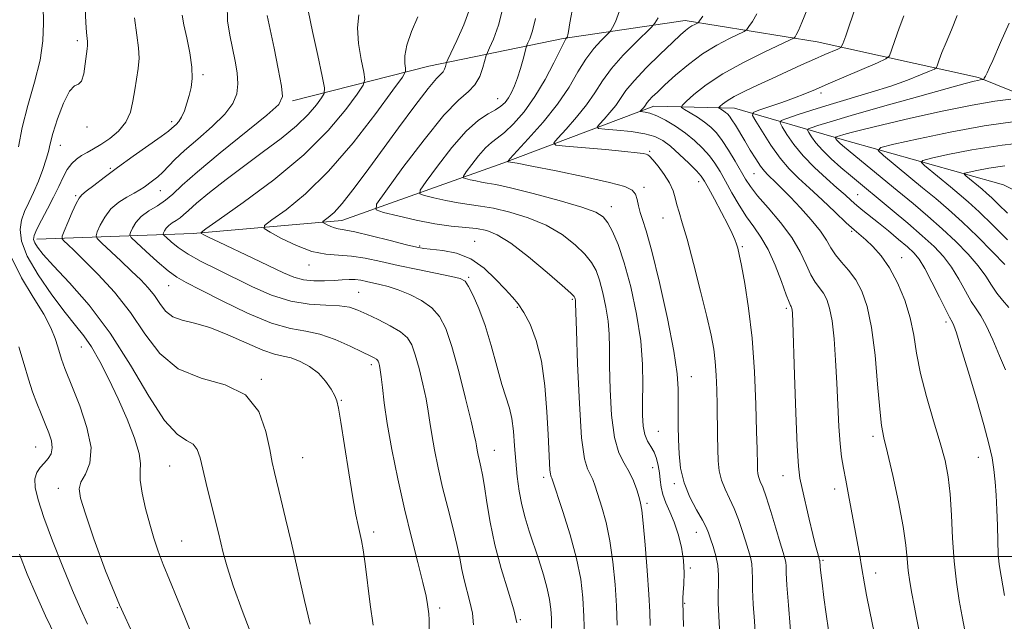
# Model space of a CAD drawing. Extents: x 2089800 to 2092700, y 314800 to 317700.
# Drawn here: x 2090705 to 2090934, y 315485 to 315625 of the extents above; entities that cross this region are included whole.
import ezdxf

# ---------------------------------------------------------------- set-up
doc = ezdxf.new("R2010")
doc.units = 0
doc.header["$MEASUREMENT"] = 0
for name, color, linetype, lineweight in [('32000', 7, 'Continuous', 0), ('DTM HARD BREAKLINE', 7, 'Continuous', 0), ('DTM SPOT ELEVATION', 2, 'Continuous', 13), ('INDEX CONTOUR', 41, 'Continuous', 13), ('INTERMEDIATE CONTOUR', 44, 'Continuous', 0)]:
    doc.layers.add(name, color=color, linetype=linetype, lineweight=lineweight)

msp = doc.modelspace()

# ---------------------------------------------------------------- linework, layer by layer
at = {"layer": '32000', "flags": 128}
msp.add_lwpolyline([(2090000, 315500), (2092500, 315500)], dxfattribs=at)
at = {"layer": 'DTM HARD BREAKLINE'}
for points in [[(2090768.23, 315605.97, 1115.64), (2090800.01, 315614.1, 1108.88), (2090831.22, 315620.52, 1102.17), (2090859.61, 315624.66, 1096.55), (2090890.32, 315619.71, 1091.04), (2090927.87, 315611.4, 1084.22), (2090962.61, 315597.38, 1077.57), (2090993.33, 315590.17, 1073.25), (2091018.86, 315596.56, 1067.69)], [(2090708.75, 315573.82, 1121.44), (2090745.11, 315575.16, 1112.23), (2090779.75, 315578.19, 1107.35), (2090817.18, 315591.47, 1100.19), (2090852.34, 315604.73, 1093.37), (2090871.09, 315604.27, 1089.16), (2090896.13, 315597.02, 1081.49), (2090933.69, 315586.43, 1074.16), (2090969.59, 315568.44, 1066.38), (2090997.46, 315561.78, 1063.42), (2091028.67, 315569.34, 1057)]]:
    msp.add_polyline3d(points, dxfattribs=at)
at = {"layer": 'DTM SPOT ELEVATION'}
for p in [(2090718.2, 315620.02, 1124.4), (2090747.43, 315612.06, 1119.7), (2090815.98, 315606.49, 1104.8), (2090891.19, 315607.84, 1087.6), (2090740.15, 315601.13, 1120.4), (2090720.46, 315599.91, 1123.7), (2090714.21, 315595.63, 1123.3), (2090851.37, 315594.27, 1097.8), (2090725.84, 315590.31, 1120.2), (2090875.61, 315589.08, 1090.9), (2090737.49, 315585.06, 1117.2), (2090850.03, 315585.86, 1099.6), (2090862.79, 315587.21, 1096.6), (2090717.83, 315583.93, 1120.2), (2090899.74, 315584.19, 1085.1), (2090842.43, 315581.35, 1101.4), (2090854.42, 315578.74, 1098.8), (2090898.39, 315575.66, 1088.2), (2090797.87, 315572.25, 1107.8), (2090810.62, 315573.33, 1107.2), (2090872.91, 315572.04, 1095.8), (2090910.01, 315569.53, 1087.3), (2090772.11, 315567.78, 1110.6), (2090809.28, 315564.91, 1109.8), (2090739.48, 315563.01, 1116.8), (2090783.65, 315561.41, 1113.1), (2090833.35, 315559.79, 1106.2), (2090820.55, 315557.93, 1108.2), (2090883.12, 315557.68, 1094.3), (2090920.27, 315554.54, 1086.4), (2090719.13, 315548.73, 1124.8), (2090786.63, 315544.62, 1116.4), (2090861.07, 315541.78, 1099.3), (2090761, 315541.19, 1119.9), (2090779.63, 315536.28, 1117.9), (2090853.39, 315529.07, 1101), (2090903.29, 315527.92, 1090.4), (2090708.52, 315525.47, 1128.9), (2090815.18, 315524.71, 1111.2), (2090739.64, 315520.99, 1122.9), (2090770.61, 315522.96, 1119.1), (2090927.83, 315523.08, 1086.8), (2090852.05, 315520.63, 1102.9), (2090882.38, 315518.76, 1094.7), (2090826.66, 315518.42, 1108.4), (2090857.07, 315516.9, 1100.3), (2090713.8, 315515.8, 1126.6), (2090894.39, 315515.7, 1092.6), (2090850.71, 315512.31, 1103.7), (2090787.15, 315505.64, 1117.6), (2090862.18, 315505.62, 1100.7), (2090742.46, 315503.54, 1123.1), (2090891.72, 315499.06, 1093.8), (2090860.83, 315497.27, 1101.8), (2090903.91, 315496.12, 1091.4), (2090859.5, 315489.1, 1101.9), (2090727.51, 315488.05, 1126), (2090802.47, 315487.98, 1115.6), (2090821.3, 315485.24, 1111.9)]:
    msp.add_point(p, dxfattribs=at)
at = {"layer": 'INDEX CONTOUR'}
for points in [[(2090914.067, 315482.6, 1090), (2090913.417, 315485.731, 1090), (2090912.857, 315488.577, 1090), (2090912.334, 315491.354, 1090), (2090911.877, 315494.087, 1090), (2090911.532, 315496.75, 1090), (2090911.299, 315499.424, 1090), (2090910.983, 315502.614, 1090), (2090910.345, 315506.929, 1090), (2090909.241, 315512.66, 1090), (2090907.914, 315518.812, 1090), (2090906.707, 315524.073, 1090), (2090905.875, 315527.605, 1090), (2090905.326, 315530.489, 1090), (2090904.885, 315534.28, 1090), (2090904.396, 315540.039, 1090), (2090903.785, 315546.835, 1090), (2090902.998, 315553.237, 1090), (2090901.992, 315558.135, 1090), (2090900.758, 315561.684, 1090), (2090899.296, 315564.36, 1090), (2090897.645, 315566.574, 1090), (2090895.998, 315568.487, 1090), (2090894.588, 315570.197, 1090), (2090893.536, 315571.823, 1090), (2090892.515, 315573.579, 1090), (2090891.085, 315575.695, 1090), (2090888.961, 315578.298, 1090), (2090886.469, 315581.071, 1090), (2090884.087, 315583.592, 1090), (2090882.195, 315585.531, 1090), (2090880.772, 315586.937, 1090), (2090878.847, 315588.753, 1090), (2090878.055, 315589.595, 1090), (2090877.153, 315590.769, 1090), (2090876.022, 315592.47, 1090), (2090874.748, 315594.522, 1090), (2090873.469, 315596.655, 1090), (2090871.306, 315600.311, 1090), (2090870.509, 315601.602, 1090), (2090869.927, 315602.443, 1090), (2090869.471, 315602.958, 1090), (2090869.032, 315603.316, 1090), (2090868.534, 315603.651, 1090), (2090867.653, 315604.184, 1090), (2090867.454, 315604.323, 1090), (2090867.48, 315604.465, 1090), (2090867.755, 315604.733, 1090), (2090868.327, 315605.228, 1090), (2090869.357, 315605.976, 1090), (2090871.029, 315606.98, 1090), (2090873.459, 315608.233, 1090), (2090876.479, 315609.675, 1090), (2090879.849, 315611.231, 1090), (2090886.687, 315614.343, 1090), (2090889.677, 315615.683, 1090), (2090892.102, 315616.751, 1090), (2090895.136, 315618.056, 1090), (2090895.81, 315618.428, 1090), (2090896.283, 315619.23, 1090), (2090896.959, 315621.147, 1090), (2090901.568, 315634.768, 1090)], [(2090867.598, 315483.108, 1100), (2090867.308, 315489.134, 1100), (2090867.272, 315491.366, 1100), (2090867.342, 315493.501, 1100), (2090867.383, 315495.643, 1100), (2090867.226, 315497.847, 1100), (2090866.76, 315500.12, 1100), (2090866.121, 315502.283, 1100), (2090865.504, 315504.107, 1100), (2090865.027, 315505.484, 1100), (2090864.492, 315506.766, 1100), (2090863.625, 315508.428, 1100), (2090862.265, 315510.817, 1100), (2090860.709, 315513.794, 1100), (2090859.372, 315517.098, 1100), (2090858.564, 315520.498, 1100), (2090858.189, 315523.894, 1100), (2090858.05, 315527.213, 1100), (2090857.984, 315530.393, 1100), (2090857.959, 315533.399, 1100), (2090857.999, 315538.953, 1100), (2090857.768, 315542.475, 1100), (2090856.99, 315547.774, 1100), (2090855.496, 315555.357, 1100), (2090853.628, 315563.763, 1100), (2090851.859, 315571.037, 1100), (2090850.561, 315575.725, 1100), (2090849.701, 315578.379, 1100), (2090849.148, 315580.051, 1100), (2090848.77, 315581.593, 1100), (2090848.439, 315583.056, 1100), (2090848.026, 315584.292, 1100), (2090847.291, 315585.219, 1100), (2090845.542, 315586.036, 1100), (2090841.978, 315587.008, 1100), (2090836.223, 315588.303, 1100), (2090829.621, 315589.688, 1100), (2090823.943, 315590.831, 1100), (2090820.528, 315591.485, 1100), (2090818.975, 315591.751, 1100), (2090818.449, 315591.815, 1100), (2090818.326, 315591.918, 1100), (2090818.817, 315592.525, 1100), (2090823.12, 315597.145, 1100), (2090826.576, 315601.05, 1100), (2090829.931, 315605.245, 1100), (2090832.588, 315609.193, 1100), (2090834.681, 315612.717, 1100), (2090836.524, 315615.729, 1100), (2090838.339, 315618.157, 1100), (2090839.983, 315619.983, 1100), (2090841.918, 315621.881, 1100), (2090842.307, 315622.355, 1100), (2090842.723, 315623.031, 1100), (2090843.419, 315624.354, 1100), (2090844.327, 315626.927, 1100)], [(2090772.34, 315484.239, 1120), (2090771.052, 315489.701, 1120), (2090767.987, 315503.034, 1120), (2090766.639, 315508.784, 1120), (2090765.53, 315513.414, 1120), (2090764.047, 315519.487, 1120), (2090763.525, 315521.828, 1120), (2090762.944, 315524.847, 1120), (2090762.072, 315529.09, 1120), (2090760.396, 315533.728, 1120), (2090757.332, 315537.588, 1120), (2090752.581, 315539.897, 1120), (2090746.98, 315541.492, 1120), (2090741.647, 315543.614, 1120), (2090737.41, 315547.175, 1120), (2090733.92, 315551.796, 1120), (2090730.535, 315556.771, 1120), (2090726.807, 315561.472, 1120), (2090723.062, 315565.582, 1120), (2090719.82, 315568.865, 1120), (2090717.481, 315571.157, 1120), (2090715.966, 315572.606, 1120), (2090715.077, 315573.435, 1120), (2090714.65, 315573.913, 1120), (2090714.66, 315574.486, 1120), (2090715.115, 315575.643, 1120), (2090715.975, 315577.676, 1120), (2090717.009, 315580.079, 1120), (2090717.939, 315582.146, 1120), (2090718.595, 315583.38, 1120), (2090719.249, 315584.128, 1120), (2090720.282, 315584.949, 1120), (2090722.006, 315586.289, 1120), (2090724.45, 315588.168, 1120), (2090727.571, 315590.494, 1120), (2090731.222, 315593.12, 1120), (2090737.713, 315597.717, 1120), (2090739.395, 315598.957, 1120), (2090740.199, 315599.607, 1120), (2090741.173, 315600.49, 1120), (2090741.798, 315601.189, 1120), (2090742.457, 315602.23, 1120), (2090743.091, 315603.685, 1120), (2090743.681, 315605.423, 1120), (2090744.219, 315607.268, 1120), (2090744.674, 315609.122, 1120), (2090744.929, 315611.209, 1120), (2090744.843, 315613.836, 1120), (2090744.345, 315617.148, 1120), (2090743.634, 315620.651, 1120), (2090742.978, 315623.694, 1120), (2090742.595, 315625.894, 1120)], [(2090828.548, 315483.303, 1110), (2090828.491, 315485.617, 1110), (2090828.369, 315487.752, 1110), (2090828.089, 315489.959, 1110), (2090827.538, 315492.546, 1110), (2090826.648, 315495.711, 1110), (2090825.538, 315499.212, 1110), (2090823.294, 315505.901, 1110), (2090822.352, 315508.93, 1110), (2090821.575, 315511.981, 1110), (2090820.979, 315515.21, 1110), (2090820.536, 315518.611, 1110), (2090820.204, 315522.14, 1110), (2090819.934, 315525.718, 1110), (2090819.649, 315529.12, 1110), (2090819.265, 315532.088, 1110), (2090818.709, 315534.519, 1110), (2090816.993, 315540.022, 1110), (2090815.819, 315544.22, 1110), (2090814.486, 315549.032, 1110), (2090813.056, 315553.721, 1110), (2090811.609, 315557.668, 1110), (2090810.275, 315560.713, 1110), (2090809.201, 315562.814, 1110), (2090808.393, 315564.007, 1110), (2090807.303, 315564.64, 1110), (2090805.245, 315565.14, 1110), (2090797.392, 315566.732, 1110), (2090792.857, 315567.693, 1110), (2090788.772, 315568.614, 1110), (2090785.172, 315569.381, 1110), (2090781.946, 315569.88, 1110), (2090778.962, 315570.081, 1110), (2090775.986, 315570.307, 1110), (2090772.761, 315570.968, 1110), (2090769.18, 315572.316, 1110), (2090765.726, 315573.973, 1110), (2090763.036, 315575.404, 1110), (2090761.654, 315576.272, 1110), (2090761.764, 315577.022, 1110), (2090763.461, 315578.299, 1110), (2090766.751, 315580.666, 1110), (2090771.293, 315584.375, 1110), (2090776.659, 315589.596, 1110), (2090782.353, 315596.221, 1110), (2090787.619, 315603.017, 1110), (2090791.632, 315608.473, 1110), (2090793.816, 315611.515, 1110), (2090794.577, 315612.84, 1110), (2090794.567, 315613.583, 1110), (2090794.38, 315614.704, 1110), (2090794.368, 315616.461, 1110), (2090794.825, 315618.938, 1110), (2090795.929, 315622.115, 1110), (2090797.402, 315625.556, 1110)], [(2090934.016, 315567.906, 1080), (2090931.153, 315570.892, 1080), (2090927.616, 315574.414, 1080), (2090924.032, 315577.846, 1080), (2090920.863, 315580.726, 1080), (2090917.924, 315583.253, 1080), (2090914.866, 315585.787, 1080), (2090905.732, 315593.262, 1080), (2090904.512, 315594.429, 1080), (2090905.149, 315595.107, 1080), (2090908.189, 315595.877, 1080), (2090913.882, 315597.158, 1080), (2090921.284, 315598.722, 1080), (2090929.154, 315600.179, 1080), (2090936.382, 315601.22, 1080)], [(2090713.076, 315481.337, 1130), (2090710.799, 315486.152, 1130), (2090708.577, 315491.074, 1130), (2090706.533, 315495.883, 1130), (2090704.731, 315500.486, 1130)]]:
    msp.add_polyline3d(points, dxfattribs=at)
at = {"layer": 'INTERMEDIATE CONTOUR'}
for points in [[(2090859.222, 315483.669, 1102), (2090859.083, 315489.504, 1102), (2090859.089, 315490.294, 1102), (2090859.155, 315491.579, 1102), (2090859.285, 315493.57, 1102), (2090859.356, 315496.135, 1102), (2090859.213, 315499.054, 1102), (2090858.745, 315502.112, 1102), (2090858.003, 315505.128, 1102), (2090857.082, 315507.922, 1102), (2090856.085, 315510.363, 1102), (2090855.151, 315512.487, 1102), (2090854.426, 315514.38, 1102), (2090854.009, 315516.12, 1102), (2090853.792, 315517.78, 1102), (2090853.621, 315519.431, 1102), (2090853.359, 315521.115, 1102), (2090852.957, 315522.755, 1102), (2090852.384, 315524.247, 1102), (2090851.643, 315525.543, 1102), (2090850.867, 315526.83, 1102), (2090850.222, 315528.355, 1102), (2090849.835, 315530.334, 1102), (2090849.679, 315532.877, 1102), (2090849.691, 315536.061, 1102), (2090849.776, 315539.964, 1102), (2090849.723, 315544.64, 1102), (2090849.289, 315550.139, 1102), (2090848.314, 315556.371, 1102), (2090846.957, 315562.683, 1102), (2090845.459, 315568.277, 1102), (2090844.027, 315572.538, 1102), (2090842.73, 315575.559, 1102), (2090841.605, 315577.614, 1102), (2090840.535, 315578.996, 1102), (2090838.808, 315580.077, 1102), (2090835.556, 315581.254, 1102), (2090830.321, 315582.788, 1102), (2090824.263, 315584.421, 1102), (2090818.945, 315585.761, 1102), (2090815.533, 315586.527, 1102), (2090813.584, 315586.878, 1102), (2090812.259, 315587.082, 1102), (2090810.897, 315587.35, 1102), (2090809.569, 315587.655, 1102), (2090808.529, 315587.911, 1102), (2090807.995, 315588.103, 1102), (2090808.039, 315588.504, 1102), (2090808.699, 315589.458, 1102), (2090809.953, 315591.159, 1102), (2090811.541, 315593.203, 1102), (2090813.14, 315595.036, 1102), (2090814.533, 315596.284, 1102), (2090815.907, 315597.301, 1102), (2090817.554, 315598.619, 1102), (2090819.677, 315600.669, 1102), (2090822.121, 315603.478, 1102), (2090824.648, 315606.97, 1102), (2090827.024, 315610.963, 1102), (2090829.062, 315614.852, 1102), (2090830.58, 315617.927, 1102), (2090831.465, 315619.678, 1102), (2090831.867, 315620.396, 1102), (2090832.121, 315620.717, 1102), (2090832.176, 315620.82, 1102), (2090832.247, 315621.022, 1102), (2090832.323, 315621.372, 1102), (2090832.436, 315622.099, 1102), (2090832.793, 315624.154, 1102), (2090833.646, 315628.666, 1102)], [(2090704.533, 315595.269, 1126), (2090705.359, 315599.758, 1126), (2090706.714, 315604.933, 1126), (2090708.255, 315610.351, 1126), (2090709.518, 315615.486, 1126), (2090710.159, 315619.969, 1126), (2090710.306, 315624.065, 1126), (2090710.206, 315628.198, 1126)], [(2090745.267, 315480.625, 1124), (2090743.176, 315485.827, 1124), (2090739.614, 315494.535, 1124), (2090738.199, 315498.077, 1124), (2090737.02, 315501.221, 1124), (2090735.994, 315504.252, 1124), (2090735.023, 315507.492, 1124), (2090734.058, 315511.117, 1124), (2090733.252, 315514.712, 1124), (2090732.809, 315517.715, 1124), (2090732.819, 315519.802, 1124), (2090732.905, 315521.595, 1124), (2090732.577, 315523.957, 1124), (2090731.473, 315527.514, 1124), (2090729.75, 315531.945, 1124), (2090727.694, 315536.695, 1124), (2090725.557, 315541.261, 1124), (2090723.466, 315545.353, 1124), (2090721.514, 315548.731, 1124), (2090719.719, 315551.326, 1124), (2090717.795, 315553.743, 1124), (2090715.38, 315556.753, 1124), (2090712.297, 315560.863, 1124), (2090709.105, 315565.516, 1124), (2090706.547, 315569.89, 1124), (2090705.186, 315573.352, 1124), (2090704.854, 315576.029, 1124), (2090705.202, 315578.237, 1124), (2090705.923, 315580.273, 1124), (2090706.88, 315582.353, 1124), (2090707.981, 315584.674, 1124), (2090709.124, 315587.334, 1124), (2090710.168, 315590.041, 1124), (2090710.966, 315592.406, 1124), (2090711.448, 315594.218, 1124), (2090711.852, 315595.98, 1124), (2090712.493, 315598.376, 1124), (2090713.59, 315601.796, 1124), (2090714.969, 315605.449, 1124), (2090716.359, 315608.256, 1124), (2090717.536, 315609.494, 1124), (2090718.472, 315609.899, 1124), (2090719.185, 315610.566, 1124), (2090719.698, 315612.281, 1124), (2090720.052, 315614.591, 1124), (2090720.459, 315618.12, 1124), (2090720.558, 315618.885, 1124), (2090720.592, 315619.335, 1124), (2090720.565, 315619.78, 1124), (2090720.484, 315620.537, 1124), (2090720.361, 315621.921, 1124), (2090720.206, 315624.204, 1124), (2090720.029, 315627.482, 1124)], [(2090787.038, 315484.008, 1118), (2090786.352, 315488.834, 1118), (2090785.166, 315498.302, 1118), (2090784.693, 315501.5, 1118), (2090784.279, 315503.723, 1118), (2090783.495, 315507.19, 1118), (2090782.993, 315509.661, 1118), (2090782.289, 315513.615, 1118), (2090781.342, 315519.412, 1118), (2090780.33, 315525.827, 1118), (2090779.492, 315531.244, 1118), (2090778.978, 315534.491, 1118), (2090778.603, 315536.184, 1118), (2090778.098, 315537.387, 1118), (2090777.235, 315538.939, 1118), (2090775.965, 315540.773, 1118), (2090774.28, 315542.596, 1118), (2090772.219, 315544.155, 1118), (2090770.008, 315545.362, 1118), (2090767.916, 315546.172, 1118), (2090766.079, 315546.62, 1118), (2090764.082, 315547.073, 1118), (2090761.37, 315547.982, 1118), (2090757.598, 315549.624, 1118), (2090753.247, 315551.584, 1118), (2090749.004, 315553.27, 1118), (2090745.43, 315554.277, 1118), (2090742.579, 315554.929, 1118), (2090740.381, 315555.734, 1118), (2090738.73, 315557.071, 1118), (2090737.398, 315558.805, 1118), (2090736.126, 315560.67, 1118), (2090734.68, 315562.477, 1118), (2090732.94, 315564.329, 1118), (2090730.815, 315566.402, 1118), (2090728.309, 315568.768, 1118), (2090723.864, 315572.901, 1118), (2090722.804, 315573.944, 1118), (2090722.537, 315574.623, 1118), (2090722.836, 315575.519, 1118), (2090723.514, 315577.047, 1118), (2090724.56, 315578.963, 1118), (2090726.003, 315580.853, 1118), (2090727.817, 315582.388, 1118), (2090729.741, 315583.575, 1118), (2090731.455, 315584.501, 1118), (2090732.735, 315585.255, 1118), (2090733.723, 315585.929, 1118), (2090735.719, 315587.389, 1118), (2090736.892, 315588.3, 1118), (2090738.102, 315589.379, 1118), (2090740.911, 315592.317, 1118), (2090743.149, 315594.442, 1118), (2090746.23, 315597.111, 1118), (2090749.595, 315600.045, 1118), (2090752.496, 315602.882, 1118), (2090754.36, 315605.362, 1118), (2090755.285, 315607.632, 1118), (2090755.543, 315609.939, 1118), (2090755.376, 315612.481, 1118), (2090754.926, 315615.249, 1118), (2090753.644, 315621.256, 1118), (2090753.151, 315624.62, 1118), (2090753.05, 315628.458, 1118)], [(2090810.357, 315484.048, 1114), (2090810.1, 315486.76, 1114), (2090809.551, 315489.426, 1114), (2090808.181, 315494.518, 1114), (2090807.673, 315496.927, 1114), (2090807.187, 315499.547, 1114), (2090806.522, 315502.743, 1114), (2090805.541, 315506.752, 1114), (2090804.365, 315511.317, 1114), (2090803.18, 315516.058, 1114), (2090802.143, 315520.623, 1114), (2090801.3, 315524.781, 1114), (2090800.669, 315528.33, 1114), (2090800.237, 315531.191, 1114), (2090799.857, 315533.779, 1114), (2090799.351, 315536.631, 1114), (2090798.599, 315540.089, 1114), (2090797.701, 315543.724, 1114), (2090796.817, 315546.915, 1114), (2090796.017, 315549.211, 1114), (2090795.01, 315550.845, 1114), (2090793.414, 315552.223, 1114), (2090791.009, 315553.658, 1114), (2090788.202, 315555.084, 1114), (2090785.562, 315556.343, 1114), (2090783.464, 315557.305, 1114), (2090781.529, 315557.954, 1114), (2090779.187, 315558.304, 1114), (2090776.009, 315558.43, 1114), (2090772.135, 315558.652, 1114), (2090767.844, 315559.356, 1114), (2090763.393, 315560.8, 1114), (2090758.945, 315562.754, 1114), (2090750.62, 315566.833, 1114), (2090747.027, 315568.638, 1114), (2090744.009, 315570.314, 1114), (2090741.677, 315571.868, 1114), (2090740.002, 315573.195, 1114), (2090738.923, 315574.161, 1114), (2090738.365, 315574.696, 1114), (2090738.198, 315574.984, 1114), (2090738.277, 315575.27, 1114), (2090738.493, 315575.743, 1114), (2090738.867, 315576.355, 1114), (2090739.454, 315577.003, 1114), (2090740.275, 315577.606, 1114), (2090741.212, 315578.182, 1114), (2090742.112, 315578.773, 1114), (2090742.929, 315579.463, 1114), (2090744.043, 315580.498, 1114), (2090745.941, 315582.164, 1114), (2090748.961, 315584.643, 1114), (2090752.839, 315587.696, 1114), (2090757.165, 315590.978, 1114), (2090761.544, 315594.197, 1114), (2090765.651, 315597.269, 1114), (2090769.181, 315600.165, 1114), (2090771.892, 315602.826, 1114), (2090773.812, 315605.073, 1114), (2090775.035, 315606.698, 1114), (2090775.642, 315607.714, 1114), (2090775.666, 315609.021, 1114), (2090775.13, 315611.737, 1114), (2090774.112, 315616.519, 1114), (2090772.924, 315622.166, 1114), (2090771.936, 315627.013, 1114)], [(2090836.184, 315481.37, 1108), (2090836.06, 315486.015, 1108), (2090835.819, 315490.371, 1108), (2090835.306, 315494.714, 1108), (2090834.343, 315499.517, 1108), (2090832.853, 315505.008, 1108), (2090831.181, 315510.413, 1108), (2090828.603, 315518.223, 1108), (2090828.473, 315518.536, 1108), (2090828.364, 315518.746, 1108), (2090828.246, 315519.178, 1108), (2090828.134, 315520.084, 1108), (2090828.032, 315521.722, 1108), (2090827.737, 315528.321, 1108), (2090827.455, 315533.656, 1108), (2090826.966, 315539.669, 1108), (2090826.157, 315545.45, 1108), (2090824.967, 315550.256, 1108), (2090823.55, 315554.003, 1108), (2090822.115, 315556.773, 1108), (2090820.794, 315558.725, 1108), (2090819.412, 315560.333, 1108), (2090817.716, 315562.149, 1108), (2090815.51, 315564.535, 1108), (2090812.821, 315567.096, 1108), (2090809.734, 315569.247, 1108), (2090806.394, 315570.553, 1108), (2090803.196, 315571.18, 1108), (2090798.826, 315571.627, 1108), (2090797.188, 315571.934, 1108), (2090794.756, 315572.529, 1108), (2090790.949, 315573.5, 1108), (2090786.559, 315574.606, 1108), (2090782.72, 315575.52, 1108), (2090780.277, 315576.014, 1108), (2090778.917, 315576.233, 1108), (2090778.036, 315576.419, 1108), (2090777.157, 315576.749, 1108), (2090776.31, 315577.156, 1108), (2090775.65, 315577.507, 1108), (2090775.311, 315577.719, 1108), (2090775.338, 315577.904, 1108), (2090776.592, 315578.839, 1108), (2090777.919, 315580.042, 1108), (2090779.813, 315582.117, 1108), (2090782.327, 315585.278, 1108), (2090785.415, 315589.412, 1108), (2090792.941, 315599.718, 1108), (2090796.732, 315604.845, 1108), (2090799.801, 315608.856, 1108), (2090801.734, 315611.162, 1108), (2090803.278, 315612.764, 1108), (2090803.615, 315613.362, 1108), (2090803.848, 315614.003, 1108), (2090804.11, 315614.902, 1108), (2090804.411, 315615.589, 1108), (2090806.489, 315620.043, 1108), (2090808.096, 315623.699, 1108), (2090809.552, 315627.446, 1108)], [(2090843.793, 315483.984, 1106), (2090843.619, 315488.466, 1106), (2090843.301, 315493.491, 1106), (2090842.806, 315498.692, 1106), (2090842.104, 315503.614, 1106), (2090841.196, 315507.878, 1106), (2090840.215, 315511.411, 1106), (2090838.647, 315516.331, 1106), (2090838.094, 315517.904, 1106), (2090837.538, 315519.119, 1106), (2090836.884, 315520.347, 1106), (2090836.184, 315522.725, 1106), (2090835.529, 315527.582, 1106), (2090834.993, 315535.587, 1106), (2090834.592, 315544.794, 1106), (2090834.328, 315552.596, 1106), (2090834.137, 315558.844, 1106), (2090834.109, 315559.33, 1106), (2090834.063, 315559.627, 1106), (2090833.998, 315559.928, 1106), (2090833.927, 315560.194, 1106), (2090833.757, 315560.485, 1106), (2090832.986, 315561.243, 1106), (2090831.006, 315563.007, 1106), (2090827.481, 315566.063, 1106), (2090823.156, 315569.673, 1106), (2090819.046, 315572.847, 1106), (2090815.905, 315574.83, 1106), (2090813.441, 315575.82, 1106), (2090811.102, 315576.254, 1106), (2090805.203, 315576.844, 1106), (2090801.383, 315577.386, 1106), (2090797.012, 315578.246, 1106), (2090792.75, 315579.224, 1106), (2090789.412, 315580.044, 1106), (2090787.696, 315580.661, 1106), (2090787.837, 315581.949, 1106), (2090789.956, 315585.012, 1106), (2090793.956, 315590.462, 1106), (2090798.862, 315596.95, 1106), (2090803.482, 315602.637, 1106), (2090806.883, 315606.172, 1106), (2090809.169, 315608.168, 1106), (2090810.706, 315609.728, 1106), (2090811.807, 315611.683, 1106), (2090812.572, 315613.782, 1106), (2090813.326, 315616.509, 1106), (2090813.598, 315617.241, 1106), (2090814.097, 315618.325, 1106), (2090814.99, 315620.332, 1106), (2090816.169, 315623.614, 1106), (2090817.457, 315628.462, 1106)], [(2090903.569, 315482.272, 1092), (2090902.553, 315487.181, 1092), (2090901.824, 315490.938, 1092), (2090901.346, 315493.604, 1092), (2090900.67, 315497.677, 1092), (2090900.231, 315500.142, 1092), (2090897.642, 315514.306, 1092), (2090896.988, 315517.759, 1092), (2090896.437, 315520.544, 1092), (2090895.992, 315523.139, 1092), (2090895.645, 315526.201, 1092), (2090895.381, 315530.224, 1092), (2090894.918, 315540.299, 1092), (2090894.621, 315545.652, 1092), (2090894.247, 315550.642, 1092), (2090893.786, 315554.794, 1092), (2090893.224, 315557.772, 1092), (2090892.556, 315559.803, 1092), (2090891.772, 315561.253, 1092), (2090889.889, 315563.807, 1092), (2090888.853, 315565.543, 1092), (2090887.749, 315567.923, 1092), (2090886.359, 315570.859, 1092), (2090884.414, 315574.186, 1092), (2090881.789, 315577.702, 1092), (2090878.94, 315581.073, 1092), (2090876.467, 315583.931, 1092), (2090874.794, 315586.052, 1092), (2090873.648, 315587.791, 1092), (2090871.244, 315591.971, 1092), (2090869.733, 315594.492, 1092), (2090868.238, 315596.789, 1092), (2090866.893, 315598.548, 1092), (2090865.583, 315599.89, 1092), (2090864.133, 315601.045, 1092), (2090862.45, 315602.178, 1092), (2090860.784, 315603.206, 1092), (2090859.469, 315603.981, 1092), (2090858.797, 315604.449, 1092), (2090858.886, 315604.93, 1092), (2090859.814, 315605.835, 1092), (2090861.656, 315607.466, 1092), (2090864.48, 315609.69, 1092), (2090868.354, 315612.263, 1092), (2090873.159, 315614.922, 1092), (2090878.031, 315617.338, 1092), (2090884.074, 315620.165, 1092), (2090884.916, 315620.608, 1092), (2090885.171, 315620.871, 1092), (2090885.456, 315621.327, 1092), (2090885.967, 315622.337, 1092), (2090886.796, 315624.255, 1092), (2090887.965, 315627.286, 1092)], [(2090758.989, 315480.875, 1122), (2090756.544, 315487.441, 1122), (2090754.453, 315493.181, 1122), (2090753.018, 315497.589, 1122), (2090752.115, 315500.859, 1122), (2090751.022, 315505.47, 1122), (2090750.504, 315507.596, 1122), (2090748.151, 315516.967, 1122), (2090747.358, 315520.293, 1122), (2090746.746, 315522.943, 1122), (2090746.099, 315524.873, 1122), (2090745.131, 315526.141, 1122), (2090743.59, 315526.99, 1122), (2090741.384, 315528.413, 1122), (2090738.461, 315531.589, 1122), (2090734.805, 315537.274, 1122), (2090730.545, 315544.52, 1122), (2090725.851, 315551.957, 1122), (2090720.957, 315558.431, 1122), (2090716.37, 315563.665, 1122), (2090712.665, 315567.601, 1122), (2090710.256, 315570.249, 1122), (2090708.919, 315571.911, 1122), (2090708.268, 315572.96, 1122), (2090707.999, 315573.767, 1122), (2090708.123, 315574.694, 1122), (2090708.734, 315576.106, 1122), (2090709.861, 315578.243, 1122), (2090711.275, 315580.856, 1122), (2090712.685, 315583.574, 1122), (2090713.869, 315586.079, 1122), (2090714.883, 315588.257, 1122), (2090715.855, 315590.044, 1122), (2090716.889, 315591.409, 1122), (2090718.003, 315592.441, 1122), (2090719.192, 315593.261, 1122), (2090720.469, 315593.995, 1122), (2090721.923, 315594.796, 1122), (2090723.664, 315595.821, 1122), (2090725.716, 315597.199, 1122), (2090727.781, 315598.937, 1122), (2090729.476, 315601.015, 1122), (2090730.531, 315603.39, 1122), (2090731.122, 315605.944, 1122), (2090731.535, 315608.54, 1122), (2090731.983, 315611.064, 1122), (2090732.377, 315613.513, 1122), (2090732.554, 315615.907, 1122), (2090732.401, 315618.356, 1122), (2090732.01, 315621.31, 1122), (2090731.523, 315625.309, 1122)], [(2090800.044, 315482.678, 1116), (2090800.076, 315485.246, 1116), (2090800.003, 315486.618, 1116), (2090799.693, 315488.78, 1116), (2090799.331, 315490.758, 1116), (2090798.612, 315493.919, 1116), (2090797.426, 315498.546, 1116), (2090795.917, 315504.381, 1116), (2090794.291, 315511.023, 1116), (2090792.737, 315518.043, 1116), (2090791.374, 315524.874, 1116), (2090790.305, 315530.915, 1116), (2090789.594, 315535.696, 1116), (2090789.16, 315539.258, 1116), (2090788.883, 315541.77, 1116), (2090788.664, 315543.415, 1116), (2090788.48, 315544.414, 1116), (2090788.328, 315545.003, 1116), (2090788.195, 315545.385, 1116), (2090788.027, 315545.657, 1116), (2090787.761, 315545.887, 1116), (2090787.288, 315546.162, 1116), (2090786.317, 315546.651, 1116), (2090784.511, 315547.543, 1116), (2090781.68, 315548.921, 1116), (2090778.213, 315550.451, 1116), (2090774.648, 315551.69, 1116), (2090771.324, 315552.386, 1116), (2090767.787, 315553.028, 1116), (2090763.386, 315554.296, 1116), (2090757.778, 315556.621, 1116), (2090751.855, 315559.454, 1116), (2090746.814, 315561.997, 1116), (2090743.498, 315563.696, 1116), (2090741.31, 315564.966, 1116), (2090739.297, 315566.464, 1116), (2090736.769, 315568.63, 1116), (2090734.102, 315571.035, 1116), (2090731.933, 315573.032, 1116), (2090730.744, 315574.173, 1116), (2090730.387, 315574.785, 1116), (2090730.556, 315575.394, 1116), (2090731.016, 315576.401, 1116), (2090731.812, 315577.706, 1116), (2090733.063, 315579.086, 1116), (2090734.812, 315580.37, 1116), (2090736.808, 315581.596, 1116), (2090738.724, 315582.855, 1116), (2090740.436, 315584.302, 1116), (2090742.612, 315586.35, 1116), (2090746.12, 315589.475, 1116), (2090751.418, 315593.879, 1116), (2090762.272, 315602.678, 1116), (2090765.038, 315605.148, 1116), (2090765.949, 315606.97, 1116), (2090765.705, 315609.448, 1116), (2090764.932, 315613.472, 1116), (2090763.958, 315618.28, 1116), (2090762.373, 315625.858, 1116)], [(2090820.419, 315484.537, 1112), (2090819.727, 315487.594, 1112), (2090818.428, 315491.933, 1112), (2090816.825, 315497.172, 1112), (2090815.32, 315502.691, 1112), (2090814.227, 315507.928, 1112), (2090813.487, 315512.549, 1112), (2090812.953, 315516.276, 1112), (2090812.499, 315518.94, 1112), (2090812.099, 315520.804, 1112), (2090811.752, 315522.238, 1112), (2090811.455, 315523.542, 1112), (2090811.214, 315524.73, 1112), (2090811.034, 315525.744, 1112), (2090810.879, 315526.687, 1112), (2090810.554, 315528.301, 1112), (2090809.819, 315531.491, 1112), (2090808.533, 315536.762, 1112), (2090806.922, 315543.034, 1112), (2090805.307, 315548.828, 1112), (2090803.899, 315553.009, 1112), (2090802.463, 315555.813, 1112), (2090800.657, 315557.821, 1112), (2090798.258, 315559.506, 1112), (2090795.527, 315560.923, 1112), (2090792.851, 315562.019, 1112), (2090790.536, 315562.772, 1112), (2090788.583, 315563.272, 1112), (2090785.458, 315563.965, 1112), (2090784.117, 315564.232, 1112), (2090782.798, 315564.392, 1112), (2090781.405, 315564.417, 1112), (2090779.825, 315564.339, 1112), (2090777.939, 315564.208, 1112), (2090775.688, 315564.087, 1112), (2090773.246, 315564.088, 1112), (2090770.844, 315564.337, 1112), (2090768.597, 315564.946, 1112), (2090766.155, 315565.97, 1112), (2090759.052, 315569.358, 1112), (2090751.194, 315573.08, 1112), (2090748.881, 315574.198, 1112), (2090747.66, 315574.811, 1112), (2090747.105, 315575.105, 1112), (2090747.014, 315575.358, 1112), (2090748.067, 315576.208, 1112), (2090751.167, 315578.381, 1112), (2090756.813, 315582.36, 1112), (2090763.888, 315587.636, 1112), (2090770.873, 315593.457, 1112), (2090776.516, 315599.102, 1112), (2090780.64, 315603.992, 1112), (2090783.333, 315607.585, 1112), (2090784.729, 315609.615, 1112), (2090785.122, 315610.931, 1112), (2090784.849, 315612.66, 1112), (2090784.246, 315615.612, 1112), (2090783.646, 315619.314, 1112), (2090783.38, 315622.976, 1112), (2090783.706, 315626.03, 1112)], [(2090851.493, 315483.924, 1104), (2090851.4, 315487.103, 1104), (2090851.176, 315491.145, 1104), (2090850.782, 315496.679, 1104), (2090850.306, 315502.68, 1104), (2090849.865, 315507.711, 1104), (2090849.539, 315510.748, 1104), (2090849.25, 315512.408, 1104), (2090848.884, 315513.718, 1104), (2090848.341, 315515.48, 1104), (2090847.586, 315517.585, 1104), (2090846.603, 315519.701, 1104), (2090845.413, 315521.673, 1104), (2090844.195, 315524.076, 1104), (2090843.169, 315527.665, 1104), (2090842.501, 315532.871, 1104), (2090842.147, 315538.824, 1104), (2090842.009, 315544.329, 1104), (2090841.984, 315548.507, 1104), (2090841.93, 315551.742, 1104), (2090841.699, 315554.735, 1104), (2090841.188, 315557.999, 1104), (2090840.477, 315561.305, 1104), (2090839.693, 315564.236, 1104), (2090838.892, 315566.511, 1104), (2090837.858, 315568.401, 1104), (2090836.305, 315570.311, 1104), (2090834.008, 315572.529, 1104), (2090830.982, 315574.875, 1104), (2090827.301, 315577.05, 1104), (2090823.113, 315578.809, 1104), (2090818.852, 315580.121, 1104), (2090815.023, 315581.008, 1104), (2090811.972, 315581.525, 1104), (2090809.394, 315581.861, 1104), (2090806.821, 315582.234, 1104), (2090803.954, 315582.798, 1104), (2090801.16, 315583.439, 1104), (2090798.971, 315583.977, 1104), (2090797.845, 315584.382, 1104), (2090797.938, 315585.227, 1104), (2090799.328, 315587.235, 1104), (2090801.968, 315590.816, 1104), (2090805.31, 315595.118, 1104), (2090808.677, 315598.976, 1104), (2090811.516, 315601.506, 1104), (2090813.766, 315602.963, 1104), (2090815.488, 315603.882, 1104), (2090816.758, 315604.723, 1104), (2090817.708, 315605.633, 1104), (2090818.484, 315606.685, 1104), (2090819.21, 315607.947, 1104), (2090819.917, 315609.485, 1104), (2090820.616, 315611.361, 1104), (2090821.3, 315613.557, 1104), (2090821.907, 315615.725, 1104), (2090822.617, 315618.399, 1104), (2090822.793, 315618.928, 1104), (2090823.039, 315619.471, 1104), (2090823.47, 315620.463, 1104), (2090824.065, 315622.258, 1104), (2090824.766, 315625.193, 1104)], [(2090876.017, 315480.907, 1098), (2090875.749, 315484.926, 1098), (2090875.474, 315488.897, 1098), (2090875.288, 315492.321, 1098), (2090875.244, 315494.842, 1098), (2090875.239, 315496.689, 1098), (2090875.127, 315498.238, 1098), (2090874.799, 315499.821, 1098), (2090874.278, 315501.588, 1098), (2090873.622, 315503.644, 1098), (2090872.873, 315506.04, 1098), (2090872.023, 315508.612, 1098), (2090871.047, 315511.141, 1098), (2090869.958, 315513.463, 1098), (2090868.9, 315515.624, 1098), (2090868.054, 315517.725, 1098), (2090867.551, 315519.876, 1098), (2090867.315, 315522.225, 1098), (2090867.223, 315524.93, 1098), (2090867.168, 315528.09, 1098), (2090867.061, 315535.195, 1098), (2090866.98, 315538.776, 1098), (2090866.847, 315542.19, 1098), (2090866.629, 315545.325, 1098), (2090866.277, 315548.212, 1098), (2090865.67, 315551.46, 1098), (2090864.671, 315555.824, 1098), (2090863.219, 315561.711, 1098), (2090861.569, 315568.138, 1098), (2090860.056, 315573.775, 1098), (2090858.938, 315577.633, 1098), (2090858.181, 315580.075, 1098), (2090857.673, 315581.802, 1098), (2090857.286, 315583.414, 1098), (2090856.806, 315585.091, 1098), (2090856.004, 315586.913, 1098), (2090854.75, 315588.89, 1098), (2090853.322, 315590.773, 1098), (2090852.099, 315592.246, 1098), (2090851.353, 315593.087, 1098), (2090850.922, 315593.453, 1098), (2090850.537, 315593.597, 1098), (2090849.877, 315593.734, 1098), (2090848.412, 315593.936, 1098), (2090845.563, 315594.237, 1098), (2090841.08, 315594.649, 1098), (2090831.81, 315595.446, 1098), (2090829.516, 315595.704, 1098), (2090829.045, 315596.197, 1098), (2090829.994, 315597.347, 1098), (2090831.935, 315599.433, 1098), (2090834.348, 315602.16, 1098), (2090836.691, 315605.09, 1098), (2090838.59, 315607.888, 1098), (2090840.356, 315610.639, 1098), (2090842.468, 315613.531, 1098), (2090845.213, 315616.637, 1098), (2090848.099, 315619.571, 1098), (2090851.778, 315623.136, 1098), (2090852.525, 315624.046, 1098), (2090853.325, 315625.345, 1098)], [(2090884.437, 315478.706, 1096), (2090883.641, 315488.661, 1096), (2090883.303, 315493.277, 1096), (2090883.146, 315496.183, 1096), (2090883.094, 315497.734, 1096), (2090883.029, 315498.63, 1096), (2090882.838, 315499.523, 1096), (2090882.435, 315500.894, 1096), (2090881.739, 315503.181, 1096), (2090880.719, 315506.597, 1096), (2090879.553, 315510.458, 1096), (2090878.47, 315513.855, 1096), (2090877.651, 315516.109, 1096), (2090877.09, 315517.454, 1096), (2090876.737, 315518.352, 1096), (2090876.538, 315519.2, 1096), (2090876.445, 315520.125, 1096), (2090876.409, 315521.191, 1096), (2090876.337, 315524.935, 1096), (2090876.242, 315529.037, 1096), (2090876.062, 315535.331, 1096), (2090875.732, 315542.968, 1096), (2090875.181, 315550.779, 1096), (2090874.38, 315557.745, 1096), (2090873.487, 315563.46, 1096), (2090872.706, 315567.667, 1096), (2090872.183, 315570.26, 1096), (2090871.844, 315571.721, 1096), (2090871.554, 315572.682, 1096), (2090871.178, 315573.711, 1096), (2090870.564, 315575.131, 1096), (2090869.556, 315577.204, 1096), (2090868.09, 315580.033, 1096), (2090866.464, 315583.086, 1096), (2090865.066, 315585.674, 1096), (2090864.142, 315587.327, 1096), (2090863.36, 315588.454, 1096), (2090862.243, 315589.684, 1096), (2090860.465, 315591.466, 1096), (2090858.304, 315593.528, 1096), (2090856.189, 315595.42, 1096), (2090854.394, 315596.792, 1096), (2090852.571, 315597.71, 1096), (2090850.219, 315598.342, 1096), (2090847.059, 315598.826, 1096), (2090843.693, 315599.19, 1096), (2090840.945, 315599.434, 1096), (2090839.454, 315599.596, 1096), (2090839.118, 315599.882, 1096), (2090839.647, 315600.536, 1096), (2090840.749, 315601.721, 1096), (2090842.12, 315603.27, 1096), (2090843.451, 315604.934, 1096), (2090844.567, 315606.56, 1096), (2090845.831, 315608.371, 1096), (2090847.74, 315610.691, 1096), (2090850.58, 315613.678, 1096), (2090853.803, 315616.852, 1096), (2090856.65, 315619.574, 1096), (2090858.553, 315621.365, 1096), (2090859.702, 315622.394, 1096), (2090860.481, 315622.991, 1096), (2090861.193, 315623.433, 1096), (2090861.83, 315623.769, 1096), (2090862.307, 315623.995, 1096), (2090862.605, 315624.172, 1096), (2090862.971, 315624.616, 1096), (2090863.719, 315625.706, 1096)], [(2090892.986, 315482.834, 1094), (2090892.442, 315486.542, 1094), (2090891.904, 315490.46, 1094), (2090891.463, 315493.86, 1094), (2090891.182, 315496.186, 1094), (2090891.036, 315497.574, 1094), (2090890.93, 315499.021, 1094), (2090890.907, 315499.12, 1094), (2090890.389, 315500.904, 1094), (2090889.943, 315502.566, 1094), (2090889.304, 315505.124, 1094), (2090888.473, 315508.632, 1094), (2090886.827, 315515.775, 1094), (2090886.312, 315518.196, 1094), (2090885.975, 315520.953, 1094), (2090885.698, 315525.689, 1094), (2090885.394, 315533.372, 1094), (2090885.087, 315542.251, 1094), (2090884.672, 315554.476, 1094), (2090884.578, 315556.558, 1094), (2090884.511, 315557.304, 1094), (2090884.438, 315557.692, 1094), (2090884.351, 315557.957, 1094), (2090884.249, 315558.146, 1094), (2090884.104, 315558.387, 1094), (2090883.78, 315559.126, 1094), (2090883.117, 315560.89, 1094), (2090882.005, 315563.976, 1094), (2090880.553, 315567.765, 1094), (2090878.925, 315571.409, 1094), (2090877.257, 315574.284, 1094), (2090875.571, 315576.659, 1094), (2090873.865, 315579.026, 1094), (2090872.151, 315581.741, 1094), (2090870.505, 315584.606, 1094), (2090869.024, 315587.287, 1094), (2090867.753, 315589.538, 1094), (2090866.554, 315591.459, 1094), (2090865.241, 315593.236, 1094), (2090863.661, 315595.017, 1094), (2090861.801, 315596.793, 1094), (2090859.678, 315598.514, 1094), (2090857.35, 315600.121, 1094), (2090855.036, 315601.499, 1094), (2090852.991, 315602.524, 1094), (2090851.418, 315603.115, 1094), (2090850.312, 315603.378, 1094), (2090849.253, 315603.5, 1094), (2090849.173, 315603.569, 1094), (2090849.299, 315603.725, 1094), (2090849.892, 315604.38, 1094), (2090850.211, 315604.779, 1094), (2090850.781, 315605.602, 1094), (2090851.238, 315606.158, 1094), (2090851.976, 315606.926, 1094), (2090853.149, 315608.053, 1094), (2090854.92, 315609.7, 1094), (2090857.385, 315611.937, 1094), (2090860.373, 315614.473, 1094), (2090863.648, 315616.924, 1094), (2090866.948, 315618.969, 1094), (2090869.902, 315620.527, 1094), (2090873.339, 315622.169, 1094), (2090873.944, 315622.612, 1094), (2090874.445, 315623.288, 1094), (2090875.247, 315624.496, 1094), (2090876.3, 315626.207, 1094)], [(2090924.68, 315482.787, 1088), (2090924.073, 315486.007, 1088), (2090923.393, 315489.741, 1088), (2090922.731, 315494.024, 1088), (2090922.195, 315498.873, 1088), (2090921.852, 315504.215, 1088), (2090921.604, 315509.598, 1088), (2090921.309, 315514.479, 1088), (2090920.834, 315518.53, 1088), (2090920.077, 315522.274, 1088), (2090918.945, 315526.452, 1088), (2090917.417, 315531.565, 1088), (2090915.778, 315537.167, 1088), (2090914.385, 315542.573, 1088), (2090913.474, 315547.274, 1088), (2090912.792, 315551.459, 1088), (2090911.964, 315555.49, 1088), (2090910.7, 315559.614, 1088), (2090909.055, 315563.611, 1088), (2090907.167, 315567.142, 1088), (2090905.183, 315569.948, 1088), (2090903.273, 315572.069, 1088), (2090901.614, 315573.624, 1088), (2090898.922, 315575.968, 1088), (2090897.093, 315577.629, 1088), (2090894.497, 315580.071, 1088), (2090891.474, 315582.939, 1088), (2090888.519, 315585.713, 1088), (2090886.003, 315588.034, 1088), (2090883.814, 315590.196, 1088), (2090881.715, 315592.653, 1088), (2090879.56, 315595.671, 1088), (2090877.57, 315598.758, 1088), (2090876.053, 315601.232, 1088), (2090875.294, 315602.622, 1088), (2090875.472, 315603.287, 1088), (2090876.737, 315603.799, 1088), (2090879.11, 315604.6, 1088), (2090882.084, 315605.626, 1088), (2090885.018, 315606.682, 1088), (2090887.486, 315607.646, 1088), (2090889.906, 315608.668, 1088), (2090892.908, 315609.969, 1088), (2090904.396, 315614.875, 1088), (2090906.291, 315615.736, 1088), (2090907.136, 315616.488, 1088), (2090907.655, 315617.774, 1088), (2090908.423, 315620.036, 1088), (2090909.419, 315622.9, 1088), (2090910.471, 315625.788, 1088)], [(2090933.948, 315490.905, 1086), (2090933.106, 315495.371, 1086), (2090932.674, 315498.136, 1086), (2090932.475, 315500.525, 1086), (2090932.356, 315503.574, 1086), (2090932.258, 315507.148, 1086), (2090932.147, 315510.822, 1086), (2090931.99, 315514.245, 1086), (2090931.766, 315517.37, 1086), (2090931.456, 315520.223, 1086), (2090931.015, 315522.948, 1086), (2090930.289, 315526.162, 1086), (2090929.099, 315530.599, 1086), (2090927.37, 315536.623, 1086), (2090925.448, 315543.126, 1086), (2090923.783, 315548.63, 1086), (2090922.713, 315552.03, 1086), (2090922.136, 315553.704, 1086), (2090921.836, 315554.404, 1086), (2090921.155, 315555.645, 1086), (2090920.276, 315557.36, 1086), (2090918.809, 315560.317, 1086), (2090917.041, 315563.841, 1086), (2090915.367, 315567.008, 1086), (2090914.052, 315569.147, 1086), (2090912.837, 315570.607, 1086), (2090911.331, 315571.989, 1086), (2090909.27, 315573.744, 1086), (2090906.896, 315575.72, 1086), (2090904.578, 315577.614, 1086), (2090900.964, 315580.504, 1086), (2090899.555, 315581.666, 1086), (2090898.253, 315582.809, 1086), (2090896.807, 315584.117, 1086), (2090894.938, 315585.787, 1086), (2090892.478, 315587.951, 1086), (2090889.727, 315590.481, 1086), (2090887.097, 315593.182, 1086), (2090884.933, 315595.844, 1086), (2090883.307, 315598.194, 1086), (2090882.221, 315599.938, 1086), (2090881.716, 315600.908, 1086), (2090881.984, 315601.417, 1086), (2090883.253, 315601.904, 1086), (2090885.677, 315602.713, 1086), (2090889.106, 315603.828, 1086), (2090893.316, 315605.139, 1086), (2090902.904, 315608, 1086), (2090907.461, 315609.446, 1086), (2090911.343, 315610.825, 1086), (2090914.387, 315612.018, 1086), (2090916.484, 315612.895, 1086), (2090917.61, 315613.4, 1086), (2090918.094, 315613.791, 1086), (2090918.351, 315614.402, 1086), (2090918.736, 315615.518, 1086), (2090919.369, 315617.228, 1086), (2090920.309, 315619.568, 1086), (2090921.558, 315622.525, 1086), (2090922.872, 315625.881, 1086)], [(2090934.115, 315543.388, 1084), (2090932.788, 315546.68, 1084), (2090931.198, 315550.424, 1084), (2090929.663, 315553.723, 1084), (2090928.412, 315555.952, 1084), (2090927.324, 315557.573, 1084), (2090926.19, 315559.314, 1084), (2090924.844, 315561.713, 1084), (2090923.291, 315564.524, 1084), (2090921.583, 315567.307, 1084), (2090919.724, 315569.753, 1084), (2090917.533, 315572.067, 1084), (2090914.787, 315574.587, 1084), (2090911.394, 315577.519, 1084), (2090907.787, 315580.555, 1084), (2090898.062, 315588.619, 1084), (2090895.84, 315590.507, 1084), (2090893.556, 315592.54, 1084), (2090891.534, 315594.517, 1084), (2090890.026, 315596.257, 1084), (2090889.009, 315597.66, 1084), (2090888.389, 315598.644, 1084), (2090888.108, 315599.184, 1084), (2090888.257, 315599.467, 1084), (2090888.963, 315599.738, 1084), (2090890.45, 315600.227, 1084), (2090893.321, 315601.118, 1084), (2090898.275, 315602.582, 1084), (2090905.565, 315604.671, 1084), (2090913.654, 315606.954, 1084), (2090920.558, 315608.881, 1084), (2090924.788, 315610.039, 1084), (2090926.844, 315610.573, 1084), (2090927.72, 315610.766, 1084), (2090928.25, 315610.855, 1084), (2090928.976, 315610.945, 1084), (2090929.071, 315611.039, 1084), (2090929.216, 315611.284, 1084), (2090929.48, 315611.761, 1084), (2090929.887, 315612.551, 1084), (2090930.451, 315613.734, 1084), (2090931.177, 315615.359, 1084), (2090933.018, 315619.572, 1084), (2090935.012, 315624.071, 1084)], [(2090934.888, 315557.901, 1082), (2090933.45, 315559.606, 1082), (2090932.104, 315561.268, 1082), (2090930.878, 315563.108, 1082), (2090929.542, 315565.206, 1082), (2090927.8, 315567.606, 1082), (2090925.438, 315570.322, 1082), (2090922.575, 315573.24, 1082), (2090919.41, 315576.216, 1082), (2090916.1, 315579.146, 1082), (2090912.631, 315582.088, 1082), (2090908.94, 315585.142, 1082), (2090896.654, 315595.221, 1082), (2090895.68, 315596.05, 1082), (2090895.196, 315596.511, 1082), (2090894.89, 315596.865, 1082), (2090894.683, 315597.15, 1082), (2090894.5, 315597.46, 1082), (2090894.53, 315597.517, 1082), (2090894.674, 315597.572, 1082), (2090894.976, 315597.672, 1082), (2090895.559, 315597.853, 1082), (2090896.566, 315598.15, 1082), (2090898.211, 315598.612, 1082), (2090901.002, 315599.338, 1082), (2090905.518, 315600.44, 1082), (2090912.012, 315601.952, 1082), (2090919.422, 315603.591, 1082), (2090926.357, 315604.997, 1082), (2090931.7, 315605.897, 1082), (2090935.417, 315606.369, 1082)], [(2090934.584, 315573.69, 1078), (2090931.186, 315577.047, 1078), (2090927.993, 315580.135, 1078), (2090925.45, 315582.487, 1078), (2090923.348, 315584.317, 1078), (2090921.313, 315586.007, 1078), (2090915.307, 315590.922, 1078), (2090914.504, 315591.69, 1078), (2090914.923, 315592.135, 1078), (2090916.922, 315592.642, 1078), (2090920.764, 315593.492, 1078), (2090926.323, 315594.576, 1078), (2090933.375, 315595.685, 1078), (2090941.487, 315596.64, 1078)], [(2090934.592, 315579.83, 1076), (2090932.549, 315581.872, 1076), (2090930.96, 315583.413, 1076), (2090929.741, 315584.541, 1076), (2090928.734, 315585.418, 1076), (2090924.881, 315588.582, 1076), (2090924.497, 315588.95, 1076), (2090924.698, 315589.164, 1076), (2090925.656, 315589.406, 1076), (2090927.514, 315589.815, 1076), (2090930.299, 315590.345, 1076), (2090934.01, 315590.903, 1076)], [(2090731.478, 315481.106, 1126), (2090727.985, 315488.712, 1126), (2090724.768, 315496.655, 1126), (2090722.062, 315504.052, 1126), (2090720.059, 315509.914, 1126), (2090718.91, 315513.581, 1126), (2090718.592, 315515.704, 1126), (2090719.039, 315517.262, 1126), (2090720.077, 315519.12, 1126), (2090721.096, 315521.697, 1126), (2090721.377, 315525.297, 1126), (2090720.441, 315530.003, 1126), (2090718.77, 315535.008, 1126), (2090717.085, 315539.283, 1126), (2090715.289, 315543.714, 1126), (2090714.88, 315544.821, 1126), (2090714.523, 315545.919, 1126), (2090713.685, 315548.745, 1126), (2090713.071, 315550.681, 1126), (2090712.058, 315553.158, 1126), (2090710.368, 315556.345, 1126), (2090707.892, 315560.316, 1126), (2090705.189, 315564.783, 1126), (2090702.987, 315569.364, 1126)], [(2090720.544, 315484.25, 1128), (2090718.9, 315487.765, 1128), (2090717.064, 315492.029, 1128), (2090714.806, 315497.55, 1128), (2090712.437, 315503.582, 1128), (2090710.399, 315509.061, 1128), (2090709.049, 315513.166, 1128), (2090708.39, 315516.033, 1128), (2090708.34, 315518.039, 1128), (2090708.795, 315519.526, 1128), (2090709.583, 315520.696, 1128), (2090710.514, 315521.718, 1128), (2090711.402, 315522.749, 1128), (2090712.074, 315523.894, 1128), (2090712.365, 315525.242, 1128), (2090712.159, 315526.866, 1128), (2090711.559, 315528.747, 1128), (2090710.716, 315530.849, 1128), (2090709.766, 315533.141, 1128), (2090708.777, 315535.624, 1128), (2090707.797, 315538.305, 1128), (2090706.846, 315541.235, 1128), (2090705.826, 315544.635, 1128), (2090704.611, 315548.769, 1128)]]:
    msp.add_polyline3d(points, dxfattribs=at)

doc.saveas('drawing.dxf')
